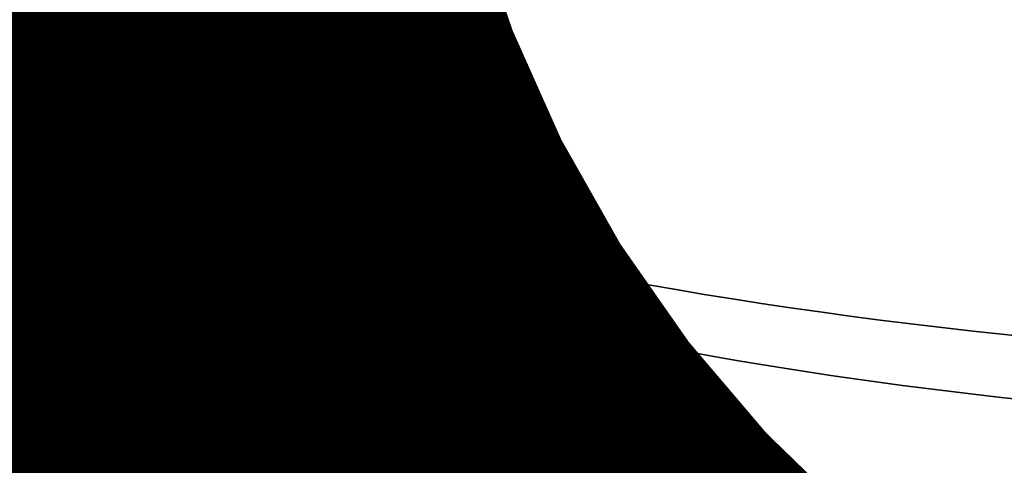
# Model space of a CAD drawing. Units: millimetres. Extents: x 0 to 420, y 0 to 297.
# Drawn here: x 208 to 208, y 118 to 118 of the extents above; entities that cross this region are included whole.
import ezdxf
from ezdxf import colors
from ezdxf.entities.mleader import LeaderData, LeaderLine
from ezdxf.math import Vec2, Vec3

# ---------------------------------------------------------------- set-up
doc = ezdxf.new("R2010")
doc.units = ezdxf.units.MM
doc.header["$LTSCALE"] = 20
doc.layers.add('Visible Edges(kwh)', color=7, linetype='Continuous', lineweight=35)
doc.styles.add('Uponor 2_5', font='arial.ttf')

# ---------------------------------------------------------------- blocks, each defined once
blk = doc.blocks.new('_DotSmall')
at = {"color": 0, "linetype": 'ByBlock', "const_width": 0.5}
blk.add_lwpolyline([(-0.0625, 0, 1), (0.0625, 0, 1)], format="xyb", close=True, dxfattribs=at)

msp = doc.modelspace()

# ---------------------------------------------------------------- linework, layer by layer
at = {"layer": 'Visible Edges(kwh)'}
for p, q in [((207.8313988937321, 117.5564330025669), (207.831381055178, 117.5270829293652)), ((207.8354020692297, 117.5572083626495), (207.8313988937321, 117.5564330025668)), ((207.9613067697231, 117.4798424988658), (207.9613106207405, 117.5192071493434)), ((207.9646862033565, 117.5201618177639), (207.9613106207405, 117.5192071493432)), ((207.9646823710506, 117.4807971628546), (207.9646862033565, 117.5201618177639))]:
    msp.add_line(p, q, dxfattribs=at)
for centre, major_axis, ratio, start_param, end_param in [((208.6600562183017, 117.8499976608506), (-1.08499999817996, 2.909131264333164e-14), 0.2588190451024732, 0, 2.338530436577106), ((208.6600562183017, 117.7968717404938), (-1.02999999827222, 2.770353386487814e-14), 0.2588190451024733, 0.2712637537279088, 2.280179449564717), ((208.4755992557684, 117.6736301253095), (0.8405904407643684, -0.032725785772464), 0.2599347487106928, 3.849403646576729, 4.064190666936723), ((208.660056479996, 117.7168780884863), (-1.030000265878175, 0.0004196786354763932), 0.2592386076097998, 0.6425474233326938, 0.8297792138260016), ((208.6601483580779, 117.6875704763385), (1.035118270027084, -0.0004551595803858821), 0.2593267208533213, 3.784123910205233, 3.858380409247063)]:
    msp.add_ellipse(centre, major_axis=major_axis, ratio=ratio, start_param=start_param, end_param=end_param, dxfattribs=at)

# ---------------------------------------------------------------- leaders
ml = msp.add_multileader_mtext('Standard')
ml.set_content('7', color=256, style='Uponor 2_5')
ml.set_leader_properties()
ml.set_arrow_properties(name='DOTSMALL')
ml.build(insert=Vec2(0, 0))
ml.multileader.update_dxf_attribs({"has_text_frame": 1, "dogleg_length": 3})
ctx = ml.context
ctx.base_point, ctx.char_height, ctx.plane_origin = Vec3(157.2997669129099, 135.5745179323209), 2.5, Vec3(202.9941242259323, 153.055288480061)
ctx.text_align_type = 2
notes = []
notes.append((ctx, [(0, (1, 1, 0), (165.9181161625688, 135.5745179323209), (-1, 0), 3, [(0, [(208.6600671038209, 118.0435792322004)], 0, [])])]))
ctx.mtext.insert, ctx.mtext.alignment, ctx.mtext.flow_direction = Vec3(160.9181161625688, 136.8245179323209), 3, 5
for ctx, leaders in notes:
    for number, flags, end, landing, length, lines in leaders:
        leader = LeaderData()
        leader.index, (leader.has_last_leader_line, leader.has_dogleg_vector, leader.attachment_direction) = number, flags
        leader.last_leader_point, leader.dogleg_vector, leader.dogleg_length = Vec3(end), Vec3(landing), length
        for number, points, colour, breaks in lines:
            line = LeaderLine()
            line.index, line.vertices, line.color, line.breaks = number, Vec3.list(points), colors.encode_raw_color(colour), breaks
            leader.lines.append(line)
        ctx.leaders.append(leader)

doc.saveas('drawing.dxf')
